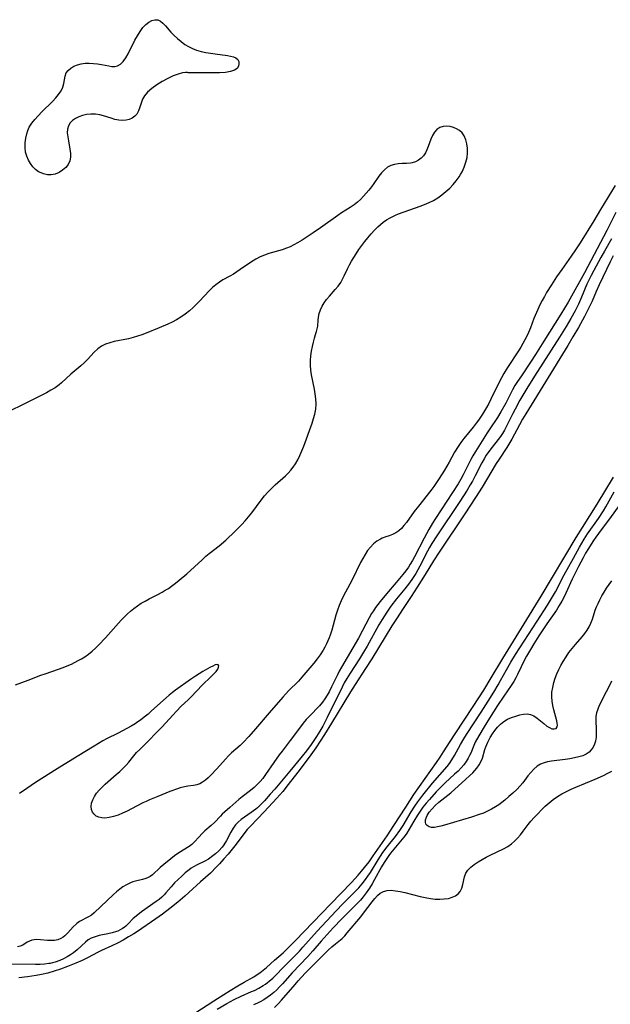
# Model space of a CAD drawing. Extents: x 1597504 to 1605706, y 2838423 to 2846625.
# Drawn here: x 1601270 to 1601485, y 2840219 to 2840577 of the extents above; entities that cross this region are included whole.
import ezdxf

# ---------------------------------------------------------------- set-up
doc = ezdxf.new("R2010")
doc.units = 0

msp = doc.modelspace()

# ---------------------------------------------------------------- linework, layer by layer
at = {"layer": 'WIL_050_Contours', "color": 0}
for points in [[(1601331.1, 2840557.98, 100), (1601330.84, 2840558.12, 100), (1601330.13, 2840558.13, 100), (1601329.05, 2840557.98, 100), (1601327.46, 2840557.56, 100), (1601325.62, 2840556.88, 100), (1601323.62, 2840555.96, 100), (1601321.58, 2840554.85, 100), (1601319.61, 2840553.62, 100), (1601317.82, 2840552.31, 100), (1601316.32, 2840550.98, 100), (1601315.21, 2840549.68, 100), (1601314.45, 2840548.39, 100), (1601313.9, 2840546.98, 100), (1601313.48, 2840545.57, 100), (1601313.03, 2840544.23, 100), (1601312.38, 2840543.03, 100), (1601311.63, 2840542.22, 100), (1601310.71, 2840541.56, 100), (1601309.64, 2840541.08, 100), (1601308.46, 2840540.78, 100), (1601307.16, 2840540.69, 100), (1601305.8, 2840540.79, 100), (1601304.43, 2840541.06, 100), (1601303.06, 2840541.47, 100), (1601300.3, 2840542.39, 100), (1601298.89, 2840542.75, 100), (1601297.29, 2840542.96, 100), (1601295.67, 2840542.97, 100), (1601294.07, 2840542.8, 100), (1601292.64, 2840542.47, 100), (1601291.29, 2840541.99, 100), (1601290.06, 2840541.39, 100), (1601288.97, 2840540.66, 100), (1601288.08, 2840539.8, 100), (1601287.46, 2840538.79, 100), (1601287.14, 2840537.58, 100), (1601287.09, 2840536.23, 100), (1601287.22, 2840534.79, 100), (1601287.47, 2840533.3, 100), (1601288.06, 2840530.24, 100), (1601288.25, 2840528.74, 100), (1601288.28, 2840527.31, 100), (1601288.05, 2840525.97, 100), (1601287.44, 2840524.68, 100), (1601286.53, 2840523.54, 100), (1601285.39, 2840522.57, 100), (1601284.09, 2840521.78, 100), (1601282.7, 2840521.21, 100), (1601281.25, 2840520.94, 100), (1601279.84, 2840520.99, 100), (1601278.46, 2840521.29, 100), (1601277.52, 2840521.6, 100), (1601276.64, 2840522.03, 100), (1601275.54, 2840522.83, 100), (1601274.55, 2840523.84, 100), (1601273.67, 2840525.01, 100), (1601272.92, 2840526.3, 100), (1601272.33, 2840527.69, 100), (1601271.92, 2840529.16, 100), (1601271.72, 2840530.83, 100), (1601271.74, 2840532.53, 100), (1601271.95, 2840534.22, 100), (1601272.33, 2840535.87, 100), (1601272.72, 2840537.08, 100), (1601273.24, 2840538.22, 100), (1601274.17, 2840539.65, 100), (1601275.3, 2840541, 100), (1601277.87, 2840543.77, 100), (1601281.68, 2840547.62, 100), (1601282.86, 2840548.89, 100), (1601283.93, 2840550.17, 100), (1601284.82, 2840551.46, 100), (1601285.47, 2840552.77, 100), (1601285.84, 2840554.12, 100), (1601286.29, 2840556.76, 100), (1601286.72, 2840557.95, 100), (1601287.41, 2840558.89, 100), (1601288.35, 2840559.72, 100), (1601289.48, 2840560.41, 100), (1601290.76, 2840560.96, 100), (1601292.16, 2840561.33, 100), (1601293.59, 2840561.5, 100), (1601295.08, 2840561.53, 100), (1601296.58, 2840561.45, 100), (1601298.09, 2840561.28, 100), (1601299.56, 2840561.05, 100), (1601302.18, 2840560.55, 100), (1601303.31, 2840560.36, 100), (1601304.37, 2840560.32, 100), (1601305.33, 2840560.5, 100), (1601306.44, 2840561.14, 100), (1601307.42, 2840562.15, 100), (1601308.34, 2840563.44, 100), (1601309.2, 2840564.92, 100), (1601311.71, 2840569.87, 100), (1601312.6, 2840571.51, 100), (1601313.55, 2840573.06, 100), (1601314.58, 2840574.45, 100), (1601315.62, 2840575.52, 100), (1601316.71, 2840576.38, 100), (1601317.83, 2840577, 100), (1601318.93, 2840577.32, 100), (1601319.97, 2840577.29, 100), (1601320.94, 2840576.83, 100), (1601321.86, 2840576.05, 100), (1601322.79, 2840575.05, 100), (1601324.81, 2840572.75, 100), (1601325.94, 2840571.58, 100), (1601327.16, 2840570.43, 100), (1601328.46, 2840569.34, 100), (1601329.84, 2840568.35, 100), (1601331.2, 2840567.56, 100), (1601332.63, 2840566.87, 100), (1601334.11, 2840566.3, 100), (1601335.77, 2840565.81, 100), (1601337.46, 2840565.42, 100), (1601339.16, 2840565.11, 100), (1601340.85, 2840564.86, 100), (1601345.35, 2840564.29, 100), (1601346.5, 2840564.11, 100), (1601347.58, 2840563.87, 100), (1601348.45, 2840563.49, 100), (1601349.09, 2840562.9, 100), (1601349.46, 2840562.15, 100), (1601349.55, 2840561.32, 100), (1601349.35, 2840560.43, 100), (1601348.85, 2840559.6, 100), (1601347.92, 2840558.92, 100), (1601346.46, 2840558.45, 100), (1601344.62, 2840558.18, 100), (1601342.51, 2840558.05, 100), (1601337.96, 2840557.98, 100), (1601331.37, 2840558, 100), (1601331.1, 2840557.98, 100)], [(1601268.24, 2840335.5, 100), (1601272.87, 2840337.23, 100), (1601277.42, 2840339.01, 100), (1601279.04, 2840339.59, 100), (1601283.91, 2840341.25, 100), (1601285.52, 2840341.83, 100), (1601287.09, 2840342.44, 100), (1601288.62, 2840343.11, 100), (1601291.04, 2840344.37, 100), (1601292.24, 2840345.03, 100), (1601293.42, 2840345.75, 100), (1601294.78, 2840346.71, 100), (1601296.09, 2840347.78, 100), (1601297.36, 2840348.92, 100), (1601298.6, 2840350.12, 100), (1601301.01, 2840352.64, 100), (1601306.71, 2840359.04, 100), (1601307.88, 2840360.27, 100), (1601308.96, 2840361.34, 100), (1601310.08, 2840362.36, 100), (1601311.25, 2840363.32, 100), (1601312.59, 2840364.29, 100), (1601313.97, 2840365.19, 100), (1601315.4, 2840366.02, 100), (1601316.86, 2840366.81, 100), (1601320.04, 2840368.4, 100), (1601321.6, 2840369.24, 100), (1601322.75, 2840369.91, 100), (1601323.86, 2840370.62, 100), (1601324.96, 2840371.38, 100), (1601326.4, 2840372.45, 100), (1601327.81, 2840373.57, 100), (1601330.55, 2840375.93, 100), (1601336.11, 2840381.05, 100), (1601337.55, 2840382.3, 100), (1601338.72, 2840383.28, 100), (1601342.29, 2840386.12, 100), (1601344.74, 2840388.18, 100), (1601345.91, 2840389.25, 100), (1601347.03, 2840390.33, 100), (1601350.55, 2840393.84, 100), (1601351.84, 2840395.19, 100), (1601353.06, 2840396.62, 100), (1601354.21, 2840398.12, 100), (1601357.6, 2840402.72, 100), (1601358.8, 2840404.2, 100), (1601360.07, 2840405.59, 100), (1601361.39, 2840406.93, 100), (1601362.74, 2840408.22, 100), (1601366.43, 2840411.55, 100), (1601367.44, 2840412.54, 100), (1601368.39, 2840413.59, 100), (1601369.28, 2840414.7, 100), (1601370.1, 2840415.87, 100), (1601370.98, 2840417.38, 100), (1601371.75, 2840418.96, 100), (1601372.46, 2840420.6, 100), (1601373.11, 2840422.27, 100), (1601376.16, 2840430.67, 100), (1601376.72, 2840432.31, 100), (1601377.17, 2840433.96, 100), (1601377.47, 2840435.81, 100), (1601377.59, 2840437.68, 100), (1601377.53, 2840439.56, 100), (1601377.33, 2840441.31, 100), (1601377.03, 2840443.05, 100), (1601376, 2840448.26, 100), (1601375.74, 2840449.99, 100), (1601375.6, 2840451.71, 100), (1601375.62, 2840453.45, 100), (1601375.76, 2840455.16, 100), (1601375.99, 2840456.83, 100), (1601376.28, 2840458.51, 100), (1601376.63, 2840460.11, 100), (1601377, 2840461.6, 100), (1601377.41, 2840462.94, 100), (1601377.76, 2840463.94, 100), (1601378.05, 2840464.92, 100), (1601378.2, 2840465.91, 100), (1601378.37, 2840468.06, 100), (1601378.5, 2840469.2, 100), (1601378.79, 2840470.51, 100), (1601379.22, 2840471.83, 100), (1601379.79, 2840473.14, 100), (1601380.51, 2840474.4, 100), (1601381.42, 2840475.66, 100), (1601382.44, 2840476.87, 100), (1601384.59, 2840479.26, 100), (1601385.63, 2840480.51, 100), (1601386.57, 2840481.82, 100), (1601387.26, 2840483, 100), (1601387.89, 2840484.24, 100), (1601389.1, 2840486.8, 100), (1601389.8, 2840488.17, 100), (1601390.54, 2840489.54, 100), (1601391.34, 2840490.89, 100), (1601392.17, 2840492.23, 100), (1601393.17, 2840493.73, 100), (1601394.22, 2840495.21, 100), (1601395.31, 2840496.66, 100), (1601396.45, 2840498.07, 100), (1601397.62, 2840499.44, 100), (1601398.84, 2840500.77, 100), (1601400.11, 2840502.02, 100), (1601401.08, 2840502.88, 100), (1601402.08, 2840503.69, 100), (1601403.27, 2840504.54, 100), (1601404.51, 2840505.3, 100), (1601405.5, 2840505.83, 100), (1601406.52, 2840506.3, 100), (1601407.56, 2840506.73, 100), (1601415.45, 2840509.5, 100), (1601417.1, 2840510.14, 100), (1601418.72, 2840510.84, 100), (1601420.29, 2840511.63, 100), (1601421.89, 2840512.6, 100), (1601423.42, 2840513.68, 100), (1601424.88, 2840514.86, 100), (1601426.26, 2840516.13, 100), (1601427.49, 2840517.42, 100), (1601428.62, 2840518.78, 100), (1601429.65, 2840520.22, 100), (1601430.2, 2840521.11, 100), (1601430.71, 2840522.03, 100), (1601431.51, 2840523.74, 100), (1601432.13, 2840525.48, 100), (1601432.54, 2840527.26, 100), (1601432.71, 2840528.93, 100), (1601432.68, 2840530.58, 100), (1601432.47, 2840532.18, 100), (1601432.08, 2840533.69, 100), (1601431.5, 2840535.06, 100), (1601430.71, 2840536.24, 100), (1601429.81, 2840537.06, 100), (1601428.76, 2840537.7, 100), (1601427.62, 2840538.17, 100), (1601426.42, 2840538.46, 100), (1601425.22, 2840538.58, 100), (1601423.88, 2840538.48, 100), (1601422.64, 2840538.11, 100), (1601421.56, 2840537.45, 100), (1601420.68, 2840536.48, 100), (1601419.98, 2840535.26, 100), (1601419.39, 2840533.89, 100), (1601418.43, 2840531.21, 100), (1601417.96, 2840530.01, 100), (1601417.42, 2840528.88, 100), (1601416.75, 2840527.86, 100), (1601415.89, 2840526.98, 100), (1601414.89, 2840526.26, 100), (1601413.78, 2840525.7, 100), (1601412.6, 2840525.32, 100), (1601411.99, 2840525.2, 100), (1601410.5, 2840525.06, 100), (1601408.98, 2840525.01, 100), (1601407.46, 2840524.92, 100), (1601406.13, 2840524.68, 100), (1601404.84, 2840524.27, 100), (1601403.63, 2840523.66, 100), (1601402.47, 2840522.78, 100), (1601401.42, 2840521.71, 100), (1601400.45, 2840520.48, 100), (1601398.58, 2840517.78, 100), (1601397.72, 2840516.58, 100), (1601396.82, 2840515.4, 100), (1601395.88, 2840514.24, 100), (1601394.88, 2840513.12, 100), (1601393.81, 2840512.02, 100), (1601392.68, 2840510.99, 100), (1601391.48, 2840510.05, 100), (1601390, 2840509.04, 100), (1601386.92, 2840507.14, 100), (1601385.51, 2840506.19, 100), (1601379.27, 2840501.68, 100), (1601376.58, 2840499.85, 100), (1601372.52, 2840497.24, 100), (1601370.79, 2840496.19, 100), (1601369.5, 2840495.47, 100), (1601368.18, 2840494.82, 100), (1601366.83, 2840494.24, 100), (1601365.24, 2840493.68, 100), (1601360.39, 2840492.29, 100), (1601358.81, 2840491.77, 100), (1601357.28, 2840491.16, 100), (1601355.67, 2840490.31, 100), (1601354.12, 2840489.34, 100), (1601349.98, 2840486.47, 100), (1601347.56, 2840484.88, 100), (1601346.28, 2840484.15, 100), (1601343.68, 2840482.75, 100), (1601342.42, 2840481.97, 100), (1601341.14, 2840481, 100), (1601339.91, 2840479.92, 100), (1601338.72, 2840478.76, 100), (1601335.21, 2840475.04, 100), (1601334.08, 2840473.87, 100), (1601332.91, 2840472.72, 100), (1601331.54, 2840471.51, 100), (1601330.03, 2840470.31, 100), (1601328.44, 2840469.21, 100), (1601326.78, 2840468.22, 100), (1601325.24, 2840467.42, 100), (1601323.67, 2840466.69, 100), (1601320.46, 2840465.35, 100), (1601315.73, 2840463.43, 100), (1601314.17, 2840462.82, 100), (1601312.61, 2840462.27, 100), (1601311.03, 2840461.79, 100), (1601309.3, 2840461.36, 100), (1601304.14, 2840460.3, 100), (1601302.5, 2840459.88, 100), (1601300.95, 2840459.34, 100), (1601299.52, 2840458.63, 100), (1601298.14, 2840457.63, 100), (1601296.88, 2840456.45, 100), (1601294.46, 2840453.85, 100), (1601293.2, 2840452.55, 100), (1601292.04, 2840451.5, 100), (1601288.4, 2840448.44, 100), (1601285, 2840445.34, 100), (1601284.09, 2840444.6, 100), (1601282.62, 2840443.56, 100), (1601281.07, 2840442.61, 100), (1601279.46, 2840441.72, 100), (1601277.81, 2840440.86, 100), (1601271.03, 2840437.51, 100), (1601266.08, 2840434.98, 100)], [(1601486.39, 2840517, 100), (1601481.08, 2840508.27, 100), (1601478.72, 2840504.27, 100), (1601473.74, 2840496.24, 100), (1601472.03, 2840493.64, 100), (1601470.45, 2840491.33, 100), (1601466.99, 2840486.56, 100), (1601465.09, 2840483.8, 100), (1601463.23, 2840480.97, 100), (1601461.5, 2840478.16, 100), (1601460.68, 2840476.73, 100), (1601459.9, 2840475.29, 100), (1601459.09, 2840473.68, 100), (1601458.32, 2840472.04, 100), (1601456.9, 2840468.75, 100), (1601455.59, 2840465.33, 100), (1601454.88, 2840463.58, 100), (1601454.27, 2840462.28, 100), (1601453.61, 2840461.01, 100), (1601452.88, 2840459.64, 100), (1601452.11, 2840458.31, 100), (1601451.29, 2840456.99, 100), (1601447.25, 2840450.87, 100), (1601445.92, 2840448.7, 100), (1601445.08, 2840447.2, 100), (1601444.27, 2840445.62, 100), (1601441.21, 2840439.35, 100), (1601440.43, 2840437.83, 100), (1601439.61, 2840436.35, 100), (1601438.15, 2840433.98, 100), (1601436.67, 2840431.76, 100), (1601435.89, 2840430.68, 100), (1601434.78, 2840429.25, 100), (1601431.36, 2840425.08, 100), (1601430.3, 2840423.68, 100), (1601429.32, 2840422.24, 100), (1601428.03, 2840420.07, 100), (1601426.05, 2840416.51, 100), (1601424.32, 2840413.53, 100), (1601422.46, 2840410.58, 100), (1601421.48, 2840409.13, 100), (1601420.46, 2840407.7, 100), (1601419.37, 2840406.24, 100), (1601414.86, 2840400.55, 100), (1601413.36, 2840398.56, 100), (1601410.49, 2840394.59, 100), (1601409.59, 2840393.46, 100), (1601408.65, 2840392.41, 100), (1601407.67, 2840391.5, 100), (1601406.61, 2840390.75, 100), (1601405.44, 2840390.19, 100), (1601404.21, 2840389.74, 100), (1601402.95, 2840389.33, 100), (1601401.7, 2840388.87, 100), (1601401.01, 2840388.54, 100), (1601399.73, 2840387.75, 100), (1601398.52, 2840386.77, 100), (1601397.4, 2840385.63, 100), (1601396.36, 2840384.35, 100), (1601395.43, 2840382.98, 100), (1601394.58, 2840381.52, 100), (1601393.78, 2840380.01, 100), (1601390.72, 2840373.69, 100), (1601389.91, 2840372.13, 100), (1601387.51, 2840367.71, 100), (1601386.72, 2840366.09, 100), (1601386.01, 2840364.43, 100), (1601385.38, 2840362.66, 100), (1601384.83, 2840360.86, 100), (1601383.31, 2840355.4, 100), (1601382.73, 2840353.62, 100), (1601382.37, 2840352.64, 100), (1601381.44, 2840350.45, 100), (1601380.84, 2840349.26, 100), (1601380.19, 2840348.1, 100), (1601379.13, 2840346.51, 100), (1601377.97, 2840344.98, 100), (1601376.75, 2840343.49, 100), (1601372.37, 2840338.29, 100), (1601371.16, 2840336.94, 100), (1601367.6, 2840333.35, 100), (1601365.51, 2840331.07, 100), (1601360.52, 2840325.36, 100), (1601355.61, 2840319.61, 100), (1601353.14, 2840316.8, 100), (1601351.06, 2840314.59, 100), (1601349.98, 2840313.55, 100), (1601346.88, 2840310.79, 100), (1601345.77, 2840309.7, 100), (1601344.7, 2840308.57, 100), (1601341.51, 2840305.03, 100), (1601339.37, 2840302.78, 100), (1601338.31, 2840301.76, 100), (1601337.33, 2840300.91, 100), (1601336.33, 2840300.18, 100), (1601335.29, 2840299.62, 100), (1601334.18, 2840299.24, 100), (1601333.02, 2840299, 100), (1601330.98, 2840298.71, 100), (1601329.71, 2840298.48, 100), (1601328.14, 2840298.09, 100), (1601327.18, 2840297.77, 100), (1601324.41, 2840296.75, 100), (1601319.98, 2840294.99, 100), (1601317, 2840293.75, 100), (1601315.77, 2840293.21, 100), (1601314.55, 2840292.62, 100), (1601310.5, 2840290.45, 100), (1601308.85, 2840289.62, 100), (1601307.2, 2840288.86, 100), (1601305.55, 2840288.2, 100), (1601303.91, 2840287.66, 100), (1601302.32, 2840287.28, 100), (1601300.79, 2840287.11, 100), (1601299.63, 2840287.17, 100), (1601298.56, 2840287.42, 100), (1601297.63, 2840287.88, 100), (1601296.84, 2840288.52, 100), (1601296.25, 2840289.31, 100), (1601295.88, 2840290.23, 100), (1601295.76, 2840291.35, 100), (1601295.92, 2840292.56, 100), (1601296.33, 2840293.79, 100), (1601296.96, 2840295.02, 100), (1601297.76, 2840296.17, 100), (1601298.72, 2840297.28, 100), (1601299.78, 2840298.37, 100), (1601300.92, 2840299.43, 100), (1601304.91, 2840302.92, 100), (1601306.21, 2840304.1, 100), (1601307.37, 2840305.21, 100), (1601308.46, 2840306.34, 100), (1601309.47, 2840307.5, 100), (1601311.29, 2840309.81, 100), (1601312.32, 2840310.97, 100), (1601313.42, 2840312.1, 100), (1601315.73, 2840314.38, 100), (1601320.28, 2840318.95, 100), (1601321.6, 2840320.34, 100), (1601325.47, 2840324.59, 100), (1601326.78, 2840325.98, 100), (1601328.54, 2840327.75, 100), (1601331.11, 2840330.15, 100), (1601332.15, 2840331.19, 100), (1601336.18, 2840335.38, 100), (1601339.46, 2840338.58, 100), (1601340.41, 2840339.55, 100), (1601341.2, 2840340.46, 100), (1601341.8, 2840341.29, 100), (1601342.11, 2840341.96, 100), (1601342.19, 2840342.5, 100), (1601342.03, 2840342.83, 100), (1601341.6, 2840342.92, 100), (1601340.93, 2840342.77, 100), (1601340, 2840342.39, 100), (1601338.92, 2840341.83, 100), (1601336.44, 2840340.38, 100), (1601333.74, 2840338.68, 100), (1601331.95, 2840337.51, 100), (1601326.42, 2840333.6, 100), (1601325.38, 2840332.83, 100), (1601324.19, 2840331.86, 100), (1601323.02, 2840330.86, 100), (1601317.78, 2840326.06, 100), (1601316.46, 2840324.88, 100), (1601315.1, 2840323.76, 100), (1601313.7, 2840322.69, 100), (1601312.76, 2840322.05, 100), (1601311.8, 2840321.43, 100), (1601310.29, 2840320.52, 100), (1601308.74, 2840319.65, 100), (1601305.59, 2840318.01, 100), (1601301.31, 2840315.88, 100), (1601300.06, 2840315.22, 100), (1601298.42, 2840314.28, 100), (1601296.8, 2840313.3, 100), (1601290.68, 2840309.46, 100), (1601283.36, 2840305.03, 100), (1601275.51, 2840300.05, 100), (1601272.3, 2840297.93, 100), (1601269.64, 2840296.03, 100)], [(1601486.65, 2840507.23, 98), (1601483.44, 2840500.73, 98), (1601475.27, 2840485.26, 98), (1601469.34, 2840474.65, 98), (1601466.67, 2840470.23, 98), (1601460.46, 2840460.5, 98), (1601457.46, 2840455.63, 98), (1601455.66, 2840452.88, 98), (1601452.31, 2840447.93, 98), (1601450.91, 2840445.82, 98), (1601449.99, 2840444.3, 98), (1601449.13, 2840442.74, 98), (1601446.66, 2840437.99, 98), (1601444.9, 2840434.82, 98), (1601443.61, 2840432.74, 98), (1601440.84, 2840428.66, 98), (1601439.85, 2840427.13, 98), (1601435.59, 2840420.36, 98), (1601434.69, 2840418.85, 98), (1601433.91, 2840417.41, 98), (1601431.14, 2840411.87, 98), (1601430.28, 2840410.3, 98), (1601429.26, 2840408.57, 98), (1601427.29, 2840405.44, 98), (1601421.11, 2840396.06, 98), (1601419.98, 2840394.28, 98), (1601418.59, 2840391.98, 98), (1601416.9, 2840388.89, 98), (1601413.4, 2840382.05, 98), (1601412.67, 2840380.73, 98), (1601411.9, 2840379.44, 98), (1601411.19, 2840378.36, 98), (1601410.24, 2840377.05, 98), (1601409.13, 2840375.61, 98), (1601406.8, 2840372.81, 98), (1601403.23, 2840368.65, 98), (1601400.91, 2840365.84, 98), (1601399.26, 2840363.64, 98), (1601398.47, 2840362.46, 98), (1601397.83, 2840361.46, 98), (1601396.92, 2840359.87, 98), (1601394.54, 2840355.27, 98), (1601393.02, 2840352.46, 98), (1601386.81, 2840341.92, 98), (1601386.04, 2840340.54, 98), (1601385.35, 2840339.24, 98), (1601383.28, 2840334.82, 98), (1601382.37, 2840333.05, 98), (1601381.63, 2840331.75, 98), (1601380.83, 2840330.5, 98), (1601379.96, 2840329.3, 98), (1601378.83, 2840327.98, 98), (1601375.17, 2840324.18, 98), (1601374.05, 2840322.92, 98), (1601372.96, 2840321.61, 98), (1601370.88, 2840318.89, 98), (1601368.23, 2840315.29, 98), (1601365.22, 2840311.48, 98), (1601364.19, 2840310.13, 98), (1601362.23, 2840307.38, 98), (1601359.24, 2840302.96, 98), (1601358.2, 2840301.55, 98), (1601357.25, 2840300.38, 98), (1601356.23, 2840299.29, 98), (1601355.03, 2840298.19, 98), (1601353.78, 2840297.18, 98), (1601350.68, 2840294.88, 98), (1601349.53, 2840293.93, 98), (1601346.24, 2840290.94, 98), (1601344.38, 2840289.35, 98), (1601343.49, 2840288.55, 98), (1601342.78, 2840287.86, 98), (1601340.6, 2840285.52, 98), (1601339.48, 2840284.48, 98), (1601337.18, 2840282.44, 98), (1601336.06, 2840281.4, 98), (1601335.01, 2840280.36, 98), (1601333.2, 2840278.39, 98), (1601332.34, 2840277.52, 98), (1601331.41, 2840276.8, 98), (1601327.62, 2840274.44, 98), (1601326.15, 2840273.4, 98), (1601324.8, 2840272.37, 98), (1601322.17, 2840270.23, 98), (1601320.91, 2840269.14, 98), (1601318.09, 2840266.55, 98), (1601317.23, 2840265.91, 98), (1601316.46, 2840265.48, 98), (1601315.63, 2840265.13, 98), (1601314.44, 2840264.78, 98), (1601311.92, 2840264.18, 98), (1601310.97, 2840263.9, 98), (1601310.02, 2840263.55, 98), (1601308.66, 2840262.91, 98), (1601307.34, 2840262.14, 98), (1601306.14, 2840261.29, 98), (1601304.97, 2840260.34, 98), (1601303.84, 2840259.34, 98), (1601296.86, 2840252.71, 98), (1601295.89, 2840251.89, 98), (1601294.85, 2840251.21, 98), (1601291.55, 2840249.48, 98), (1601290.52, 2840248.81, 98), (1601290.27, 2840248.62, 98), (1601289.2, 2840247.61, 98), (1601287.25, 2840245.38, 98), (1601286.22, 2840244.35, 98), (1601285.52, 2840243.8, 98), (1601284.76, 2840243.35, 98), (1601283.62, 2840242.9, 98), (1601282.4, 2840242.65, 98), (1601281.15, 2840242.57, 98), (1601279.85, 2840242.64, 98), (1601277.28, 2840242.93, 98), (1601276.03, 2840242.98, 98), (1601275.07, 2840242.9, 98), (1601274.16, 2840242.7, 98), (1601273.28, 2840242.38, 98), (1601272.47, 2840241.98, 98), (1601270.84, 2840240.99, 98), (1601269.9, 2840240.55, 98), (1601268.91, 2840240.31, 98)], [(1601485.15, 2840497.66, 96), (1601482.52, 2840493.24, 96), (1601481.18, 2840490.86, 96), (1601478.63, 2840486.19, 96), (1601477.68, 2840484.37, 96), (1601477.08, 2840483.15, 96), (1601476.16, 2840481.16, 96), (1601474.23, 2840476.43, 96), (1601473.13, 2840473.96, 96), (1601471.9, 2840471.53, 96), (1601470.3, 2840468.66, 96), (1601468.59, 2840465.8, 96), (1601466.18, 2840461.93, 96), (1601457.05, 2840447.72, 96), (1601454.26, 2840443.24, 96), (1601451.79, 2840439, 96), (1601450, 2840435.79, 96), (1601449.15, 2840434.17, 96), (1601446.83, 2840429.37, 96), (1601446.18, 2840428.13, 96), (1601445.5, 2840426.96, 96), (1601444.77, 2840425.86, 96), (1601440.87, 2840420.86, 96), (1601439.56, 2840419.03, 96), (1601438.73, 2840417.68, 96), (1601437.95, 2840416.29, 96), (1601435.49, 2840411.48, 96), (1601434.48, 2840409.61, 96), (1601433.68, 2840408.21, 96), (1601432.57, 2840406.36, 96), (1601429.92, 2840402.23, 96), (1601421.5, 2840389.72, 96), (1601419.68, 2840386.89, 96), (1601418.83, 2840385.45, 96), (1601418.12, 2840384.15, 96), (1601415.42, 2840378.72, 96), (1601414.66, 2840377.3, 96), (1601413.89, 2840375.98, 96), (1601412.71, 2840374.18, 96), (1601411.57, 2840372.61, 96), (1601409.85, 2840370.41, 96), (1601406.88, 2840366.76, 96), (1601404.86, 2840364.16, 96), (1601403.34, 2840362, 96), (1601401.63, 2840359.33, 96), (1601400.5, 2840357.4, 96), (1601396.19, 2840349.67, 96), (1601394.88, 2840347.43, 96), (1601393.36, 2840344.98, 96), (1601389.96, 2840339.77, 96), (1601388.75, 2840337.81, 96), (1601387.89, 2840336.29, 96), (1601387.08, 2840334.72, 96), (1601381.61, 2840323.64, 96), (1601380.03, 2840320.58, 96), (1601378.94, 2840318.66, 96), (1601377.78, 2840316.77, 96), (1601375.88, 2840313.9, 96), (1601374.16, 2840311.55, 96), (1601372.6, 2840309.58, 96), (1601368.01, 2840304.22, 96), (1601362.56, 2840297.66, 96), (1601360.95, 2840295.81, 96), (1601358.8, 2840293.41, 96), (1601357.55, 2840292.1, 96), (1601356.25, 2840290.87, 96), (1601355.72, 2840290.42, 96), (1601354.04, 2840289.14, 96), (1601351.54, 2840287.46, 96), (1601350.34, 2840286.59, 96), (1601349.22, 2840285.65, 96), (1601348.26, 2840284.64, 96), (1601347.41, 2840283.51, 96), (1601346.53, 2840282.03, 96), (1601344.97, 2840278.93, 96), (1601344.09, 2840277.43, 96), (1601343.4, 2840276.5, 96), (1601342.25, 2840275.24, 96), (1601340.97, 2840274.08, 96), (1601340.53, 2840273.72, 96), (1601339.61, 2840273.03, 96), (1601338.91, 2840272.55, 96), (1601338.42, 2840272.25, 96), (1601337.08, 2840271.51, 96), (1601334.33, 2840270.15, 96), (1601332.97, 2840269.41, 96), (1601332.17, 2840268.89, 96), (1601331.38, 2840268.34, 96), (1601330.02, 2840267.25, 96), (1601328.7, 2840266.07, 96), (1601327.43, 2840264.84, 96), (1601326.15, 2840263.53, 96), (1601324.93, 2840262.19, 96), (1601322.99, 2840259.93, 96), (1601322.35, 2840259.27, 96), (1601321.45, 2840258.41, 96), (1601320.48, 2840257.59, 96), (1601319.39, 2840256.75, 96), (1601314.08, 2840253.02, 96), (1601312.72, 2840252, 96), (1601311.07, 2840250.59, 96), (1601309.21, 2840248.66, 96), (1601308.34, 2840247.84, 96), (1601307.77, 2840247.39, 96), (1601307.18, 2840246.98, 96), (1601306.33, 2840246.49, 96), (1601305.44, 2840246.06, 96), (1601304.96, 2840245.87, 96), (1601303.44, 2840245.41, 96), (1601301.88, 2840245.05, 96), (1601298.72, 2840244.43, 96), (1601297.19, 2840244.02, 96), (1601295.76, 2840243.46, 96), (1601294.69, 2840242.85, 96), (1601293.66, 2840242.05, 96), (1601290.71, 2840239.25, 96), (1601289.38, 2840238.2, 96), (1601288.23, 2840237.43, 96), (1601287.02, 2840236.72, 96), (1601285.69, 2840236.02, 96), (1601284.31, 2840235.39, 96), (1601282.67, 2840234.79, 96), (1601281.74, 2840234.52, 96), (1601280.81, 2840234.31, 96), (1601280.33, 2840234.22, 96), (1601278.76, 2840234.03, 96), (1601277.16, 2840233.95, 96), (1601275.54, 2840233.93, 96), (1601266.22, 2840234.01, 96)], [(1601485.69, 2840491.45, 94), (1601484.61, 2840489.26, 94), (1601480.64, 2840480.91, 94), (1601479.54, 2840478.47, 94), (1601478.05, 2840475.05, 94), (1601476.91, 2840472.61, 94), (1601475.27, 2840469.39, 94), (1601473.07, 2840465.45, 94), (1601471.06, 2840462.04, 94), (1601469.17, 2840458.92, 94), (1601453.9, 2840434.06, 94), (1601452.75, 2840432.09, 94), (1601451.65, 2840430.11, 94), (1601448.88, 2840424.9, 94), (1601447.8, 2840423.02, 94), (1601447.04, 2840421.78, 94), (1601444.24, 2840417.58, 94), (1601443.2, 2840415.97, 94), (1601438, 2840407.42, 94), (1601435.59, 2840403.6, 94), (1601431.7, 2840397.71, 94), (1601422.35, 2840383.79, 94), (1601420.33, 2840380.62, 94), (1601417.28, 2840375.62, 94), (1601414.41, 2840371.08, 94), (1601412.18, 2840367.65, 94), (1601409, 2840362.94, 94), (1601407.06, 2840359.95, 94), (1601405.18, 2840356.95, 94), (1601397.85, 2840345.03, 94), (1601395.57, 2840341.45, 94), (1601391.8, 2840335.68, 94), (1601390.15, 2840333.06, 94), (1601383.28, 2840321.68, 94), (1601380.63, 2840317.45, 94), (1601377.51, 2840312.7, 94), (1601375.15, 2840309.32, 94), (1601371.02, 2840303.78, 94), (1601367.51, 2840299.27, 94), (1601365.49, 2840296.84, 94), (1601363.32, 2840294.42, 94), (1601358.68, 2840289.44, 94), (1601353.72, 2840284.2, 94), (1601352.58, 2840282.93, 94), (1601350.96, 2840280.94, 94), (1601348.51, 2840277.62, 94), (1601347.08, 2840275.79, 94), (1601345.66, 2840274.05, 94), (1601344.1, 2840272.26, 94), (1601342.48, 2840270.48, 94), (1601341.39, 2840269.35, 94), (1601339.13, 2840267.14, 94), (1601335.58, 2840264, 94), (1601331.33, 2840260.06, 94), (1601329.9, 2840258.78, 94), (1601327.33, 2840256.58, 94), (1601324.44, 2840254.23, 94), (1601321.77, 2840252.22, 94), (1601319.34, 2840250.51, 94), (1601312.61, 2840245.94, 94), (1601311.32, 2840245.1, 94), (1601309.35, 2840243.91, 94), (1601307.35, 2840242.76, 94), (1601305.31, 2840241.69, 94), (1601303.23, 2840240.67, 94), (1601299.48, 2840239, 94), (1601298.02, 2840238.26, 94), (1601294.64, 2840236.46, 94), (1601292.46, 2840235.39, 94), (1601290.21, 2840234.37, 94), (1601287.16, 2840233.12, 94), (1601284.58, 2840232.17, 94), (1601282.3, 2840231.43, 94), (1601280.01, 2840230.79, 94), (1601277.69, 2840230.27, 94), (1601275.71, 2840229.91, 94), (1601272.55, 2840229.42, 94), (1601269.41, 2840229.01, 94)], [(1601333.52, 2840216.19, 94), (1601340.44, 2840220.71, 94), (1601344.09, 2840223.04, 94), (1601346.29, 2840224.41, 94), (1601349.13, 2840226.12, 94), (1601351.47, 2840227.49, 94), (1601355, 2840229.48, 94), (1601355.77, 2840229.97, 94), (1601357.09, 2840230.91, 94), (1601359.54, 2840232.87, 94), (1601362.51, 2840235.42, 94), (1601365.58, 2840238.19, 94), (1601367.86, 2840240.37, 94), (1601370.1, 2840242.62, 94), (1601382.82, 2840255.86, 94), (1601390.51, 2840263.75, 94), (1601392.95, 2840266.41, 94), (1601394.14, 2840267.78, 94), (1601395.27, 2840269.17, 94), (1601396.88, 2840271.28, 94), (1601398.41, 2840273.41, 94), (1601403.47, 2840280.7, 94), (1601405.92, 2840284.37, 94), (1601410.25, 2840291.11, 94), (1601413.24, 2840295.65, 94), (1601417.25, 2840301.48, 94), (1601421.45, 2840307.33, 94), (1601422.76, 2840309.23, 94), (1601424.02, 2840311.17, 94), (1601426.39, 2840314.96, 94), (1601428.17, 2840317.73, 94), (1601434.76, 2840327.68, 94), (1601438.63, 2840333.66, 94), (1601441.36, 2840338.07, 94), (1601445.54, 2840345.11, 94), (1601453.38, 2840357.76, 94), (1601459.51, 2840367.78, 94), (1601472.26, 2840389.14, 94), (1601474.53, 2840392.8, 94), (1601479.87, 2840401.22, 94), (1601485.79, 2840411.07, 94)], [(1601341.6, 2840217.67, 96), (1601345.15, 2840219.74, 96), (1601347.78, 2840221.14, 96), (1601350.34, 2840222.36, 96), (1601354.16, 2840224.03, 96), (1601355.17, 2840224.51, 96), (1601356.76, 2840225.33, 96), (1601358.3, 2840226.22, 96), (1601359.15, 2840226.78, 96), (1601359.94, 2840227.37, 96), (1601360.51, 2840227.83, 96), (1601361.82, 2840228.98, 96), (1601363.08, 2840230.2, 96), (1601365.56, 2840232.75, 96), (1601369.25, 2840236.42, 96), (1601371.59, 2840238.81, 96), (1601372.84, 2840240.16, 96), (1601378.06, 2840245.96, 96), (1601384.92, 2840253.39, 96), (1601387.36, 2840255.93, 96), (1601391.89, 2840260.4, 96), (1601393.19, 2840261.79, 96), (1601394.42, 2840263.24, 96), (1601395.59, 2840264.74, 96), (1601396.5, 2840266.05, 96), (1601397.37, 2840267.4, 96), (1601400.2, 2840271.94, 96), (1601401.96, 2840274.56, 96), (1601403.5, 2840276.68, 96), (1601406.5, 2840280.48, 96), (1601408.07, 2840282.66, 96), (1601409.24, 2840284.48, 96), (1601412.21, 2840289.4, 96), (1601413.6, 2840291.5, 96), (1601414.67, 2840293.04, 96), (1601416.48, 2840295.42, 96), (1601420.01, 2840299.76, 96), (1601425.3, 2840305.93, 96), (1601426.1, 2840306.95, 96), (1601427.05, 2840308.34, 96), (1601427.96, 2840309.88, 96), (1601430.11, 2840313.86, 96), (1601431.32, 2840315.9, 96), (1601432.33, 2840317.48, 96), (1601437.7, 2840325.65, 96), (1601440.24, 2840329.64, 96), (1601442.27, 2840332.93, 96), (1601443.81, 2840335.53, 96), (1601444.75, 2840337.19, 96), (1601446.85, 2840341.06, 96), (1601448.44, 2840343.85, 96), (1601450.16, 2840346.57, 96), (1601458.03, 2840358.67, 96), (1601461.77, 2840364.49, 96), (1601463.28, 2840366.91, 96), (1601464.7, 2840369.39, 96), (1601467.91, 2840375.5, 96), (1601471.23, 2840381.57, 96), (1601473.5, 2840385.65, 96), (1601475.18, 2840388.51, 96), (1601476.4, 2840390.41, 96), (1601480.37, 2840396.07, 96), (1601482.16, 2840398.81, 96), (1601483, 2840400.2, 96), (1601486.09, 2840405.68, 96)], [(1601488.09, 2840401.1, 98), (1601484.38, 2840395.88, 98), (1601481.35, 2840391.86, 98), (1601479.47, 2840389.29, 98), (1601478.56, 2840387.99, 98), (1601477.68, 2840386.67, 98), (1601476.72, 2840385.1, 98), (1601475.71, 2840383.36, 98), (1601474.81, 2840381.75, 98), (1601473.08, 2840378.51, 98), (1601470.85, 2840374, 98), (1601468.53, 2840368.86, 98), (1601467.88, 2840367.52, 98), (1601467.06, 2840365.99, 98), (1601466.08, 2840364.34, 98), (1601465.04, 2840362.73, 98), (1601461.59, 2840357.67, 98), (1601458.72, 2840353.35, 98), (1601456.86, 2840350.45, 98), (1601455.58, 2840348.38, 98), (1601454.15, 2840345.92, 98), (1601453.46, 2840344.64, 98), (1601452.18, 2840342.07, 98), (1601450.92, 2840339.37, 98), (1601450.26, 2840338.06, 98), (1601449.55, 2840336.79, 98), (1601448.61, 2840335.35, 98), (1601445.93, 2840331.49, 98), (1601443.66, 2840328.08, 98), (1601440.66, 2840323.42, 98), (1601438.72, 2840320.29, 98), (1601436.81, 2840317.02, 98), (1601435.56, 2840314.69, 98), (1601435.01, 2840313.53, 98), (1601433.87, 2840310.77, 98), (1601433.45, 2840309.83, 98), (1601432.97, 2840308.9, 98), (1601432.22, 2840307.69, 98), (1601431.38, 2840306.53, 98), (1601430.44, 2840305.42, 98), (1601429.27, 2840304.21, 98), (1601428.03, 2840303.04, 98), (1601424.62, 2840299.93, 98), (1601422.81, 2840298.15, 98), (1601421.35, 2840296.65, 98), (1601418.83, 2840293.92, 98), (1601417.63, 2840292.52, 98), (1601416.49, 2840291.07, 98), (1601415.45, 2840289.62, 98), (1601414.47, 2840288.13, 98), (1601413.23, 2840286.05, 98), (1601411.54, 2840283.09, 98), (1601410.64, 2840281.66, 98), (1601410.06, 2840280.81, 98), (1601409.58, 2840280.15, 98), (1601408.39, 2840278.68, 98), (1601405.9, 2840275.83, 98), (1601404.69, 2840274.36, 98), (1601404.03, 2840273.5, 98), (1601403.31, 2840272.46, 98), (1601402.36, 2840270.97, 98), (1601401.46, 2840269.44, 98), (1601398.88, 2840264.75, 98), (1601398, 2840263.2, 98), (1601397.08, 2840261.68, 98), (1601395.88, 2840259.92, 98), (1601394.73, 2840258.46, 98), (1601393.76, 2840257.34, 98), (1601392.78, 2840256.3, 98), (1601387.02, 2840250.54, 98), (1601383.84, 2840247.19, 98), (1601379.48, 2840242.41, 98), (1601376.41, 2840238.86, 98), (1601374.58, 2840236.8, 98), (1601368.89, 2840230.82, 98), (1601365.36, 2840226.91, 98), (1601364.34, 2840225.81, 98), (1601363.29, 2840224.74, 98), (1601362.21, 2840223.73, 98), (1601361.07, 2840222.78, 98), (1601359.86, 2840221.89, 98), (1601358.58, 2840221.09, 98), (1601357.26, 2840220.36, 98), (1601356.34, 2840219.91, 98), (1601354.83, 2840219.28, 98)], [(1601485.09, 2840336.88, 100), (1601484.34, 2840335.34, 100), (1601481.96, 2840330.77, 100), (1601481.29, 2840329.43, 100), (1601480.66, 2840328.09, 100), (1601480.12, 2840326.75, 100), (1601479.71, 2840325.42, 100), (1601479.45, 2840324.07, 100), (1601479.37, 2840322.52, 100), (1601479.53, 2840319.4, 100), (1601479.56, 2840317.95, 100), (1601479.48, 2840316.52, 100), (1601479.26, 2840315.14, 100), (1601478.9, 2840313.97, 100), (1601478.4, 2840312.88, 100), (1601477.75, 2840311.91, 100), (1601476.94, 2840311.08, 100), (1601475.86, 2840310.35, 100), (1601474.62, 2840309.79, 100), (1601473.27, 2840309.35, 100), (1601471.64, 2840308.97, 100), (1601469.94, 2840308.68, 100), (1601468.21, 2840308.44, 100), (1601463.28, 2840307.85, 100), (1601461.88, 2840307.61, 100), (1601460.55, 2840307.26, 100), (1601459.31, 2840306.76, 100), (1601458.03, 2840305.94, 100), (1601456.86, 2840304.92, 100), (1601455.76, 2840303.74, 100), (1601454.71, 2840302.46, 100), (1601452.81, 2840299.99, 100), (1601451.9, 2840298.88, 100), (1601450.62, 2840297.5, 100), (1601449.25, 2840296.18, 100), (1601447.81, 2840294.91, 100), (1601446.32, 2840293.68, 100), (1601445.21, 2840292.8, 100), (1601444.08, 2840291.96, 100), (1601442.91, 2840291.17, 100), (1601441.49, 2840290.35, 100), (1601440.02, 2840289.62, 100), (1601438.5, 2840288.97, 100), (1601436.94, 2840288.38, 100), (1601434.12, 2840287.45, 100), (1601424.36, 2840284.55, 100), (1601423.04, 2840284.19, 100), (1601421.8, 2840283.91, 100), (1601420.65, 2840283.74, 100), (1601419.62, 2840283.75, 100), (1601418.75, 2840283.96, 100), (1601418.06, 2840284.38, 100), (1601417.59, 2840284.97, 100), (1601417.41, 2840285.67, 100), (1601417.46, 2840286.48, 100), (1601417.73, 2840287.42, 100), (1601418.02, 2840288.06, 100), (1601418.8, 2840289.29, 100), (1601419.8, 2840290.53, 100), (1601420.97, 2840291.74, 100), (1601422.27, 2840292.9, 100), (1601426.66, 2840296.32, 100), (1601432.14, 2840301.24, 100), (1601433.43, 2840302.42, 100), (1601434.65, 2840303.62, 100), (1601435.4, 2840304.44, 100), (1601436.1, 2840305.27, 100), (1601436.98, 2840306.5, 100), (1601437.69, 2840307.77, 100), (1601438.11, 2840308.85, 100), (1601439.05, 2840312.05, 100), (1601439.39, 2840313.07, 100), (1601440.11, 2840314.76, 100), (1601440.95, 2840316.39, 100), (1601441.77, 2840317.72, 100), (1601442.68, 2840318.99, 100), (1601443.66, 2840320.19, 100), (1601444.74, 2840321.28, 100), (1601445.91, 2840322.22, 100), (1601447.3, 2840323.05, 100), (1601448.77, 2840323.71, 100), (1601450.27, 2840324.22, 100), (1601451.76, 2840324.61, 100), (1601453.09, 2840324.87, 100), (1601454.37, 2840324.96, 100), (1601455.58, 2840324.81, 100), (1601456.88, 2840324.27, 100), (1601458.11, 2840323.45, 100), (1601460.44, 2840321.47, 100), (1601461.58, 2840320.58, 100), (1601462.53, 2840319.99, 100), (1601463.44, 2840319.62, 100), (1601464.25, 2840319.51, 100), (1601464.93, 2840319.74, 100), (1601465.34, 2840320.29, 100), (1601465.43, 2840320.89, 100), (1601465.36, 2840321.62, 100), (1601465.19, 2840322.47, 100), (1601464.1, 2840326.52, 100), (1601463.75, 2840328.05, 100), (1601463.49, 2840329.62, 100), (1601463.37, 2840331.22, 100), (1601463.45, 2840332.93, 100), (1601463.71, 2840334.64, 100), (1601464.12, 2840336.35, 100), (1601464.64, 2840337.95, 100), (1601465.26, 2840339.52, 100), (1601465.96, 2840341.07, 100), (1601466.73, 2840342.6, 100), (1601467.57, 2840344.09, 100), (1601468.57, 2840345.71, 100), (1601469.64, 2840347.27, 100), (1601470.78, 2840348.77, 100), (1601471.98, 2840350.21, 100), (1601474.41, 2840353.02, 100), (1601475.36, 2840354.2, 100), (1601476.23, 2840355.41, 100), (1601477, 2840356.66, 100), (1601477.65, 2840357.94, 100), (1601478.23, 2840359.48, 100), (1601479.22, 2840362.66, 100), (1601479.68, 2840363.92, 100), (1601480.21, 2840365.17, 100), (1601480.81, 2840366.41, 100), (1601481.57, 2840367.85, 100), (1601482.4, 2840369.27, 100), (1601483.28, 2840370.67, 100), (1601484.21, 2840372.03, 100), (1601485.18, 2840373.36, 100)], [(1601362.5, 2840218.23, 100), (1601363.78, 2840219.58, 100), (1601365.03, 2840220.96, 100), (1601369.95, 2840226.69, 100), (1601371.12, 2840228.01, 100), (1601373.68, 2840230.7, 100), (1601377.68, 2840234.72, 100), (1601380.91, 2840238.01, 100), (1601382.14, 2840239.22, 100), (1601383.39, 2840240.36, 100), (1601384.65, 2840241.41, 100), (1601385.87, 2840242.36, 100), (1601387.05, 2840243.32, 100), (1601388.04, 2840244.3, 100), (1601388.98, 2840245.37, 100), (1601393.87, 2840251.28, 100), (1601394.83, 2840252.51, 100), (1601397.98, 2840256.71, 100), (1601398.93, 2840257.89, 100), (1601399.92, 2840258.96, 100), (1601400.98, 2840259.85, 100), (1601402.14, 2840260.48, 100), (1601403.5, 2840260.82, 100), (1601404.97, 2840260.88, 100), (1601406.54, 2840260.74, 100), (1601408.18, 2840260.45, 100), (1601409.87, 2840260.07, 100), (1601415.47, 2840258.63, 100), (1601417.36, 2840258.21, 100), (1601419.25, 2840257.88, 100), (1601420.96, 2840257.7, 100), (1601422.63, 2840257.64, 100), (1601424.24, 2840257.72, 100), (1601425.77, 2840257.94, 100), (1601427.17, 2840258.36, 100), (1601428.3, 2840258.91, 100), (1601429.26, 2840259.63, 100), (1601430.04, 2840260.49, 100), (1601430.68, 2840261.64, 100), (1601431.06, 2840262.97, 100), (1601431.58, 2840265.73, 100), (1601432.06, 2840267.05, 100), (1601432.84, 2840268.22, 100), (1601433.9, 2840269.3, 100), (1601435.17, 2840270.3, 100), (1601436.59, 2840271.24, 100), (1601438, 2840272.07, 100), (1601439.47, 2840272.86, 100), (1601440.98, 2840273.63, 100), (1601445.8, 2840275.96, 100), (1601447.36, 2840276.84, 100), (1601448.68, 2840277.74, 100), (1601449.85, 2840278.75, 100), (1601450.93, 2840279.87, 100), (1601451.95, 2840281.07, 100), (1601452.92, 2840282.32, 100), (1601454.78, 2840284.82, 100), (1601455.73, 2840286.01, 100), (1601456.95, 2840287.35, 100), (1601460.99, 2840291.4, 100), (1601462.39, 2840292.65, 100), (1601463.88, 2840293.84, 100), (1601465.45, 2840294.95, 100), (1601467.09, 2840295.97, 100), (1601468.73, 2840296.84, 100), (1601470.41, 2840297.64, 100), (1601472.14, 2840298.39, 100), (1601479.16, 2840301.25, 100), (1601482.25, 2840302.65, 100), (1601483.77, 2840303.41, 100), (1601485.26, 2840304.21, 100)]]:
    msp.add_polyline3d(points, dxfattribs=at)

doc.saveas('drawing.dxf')
